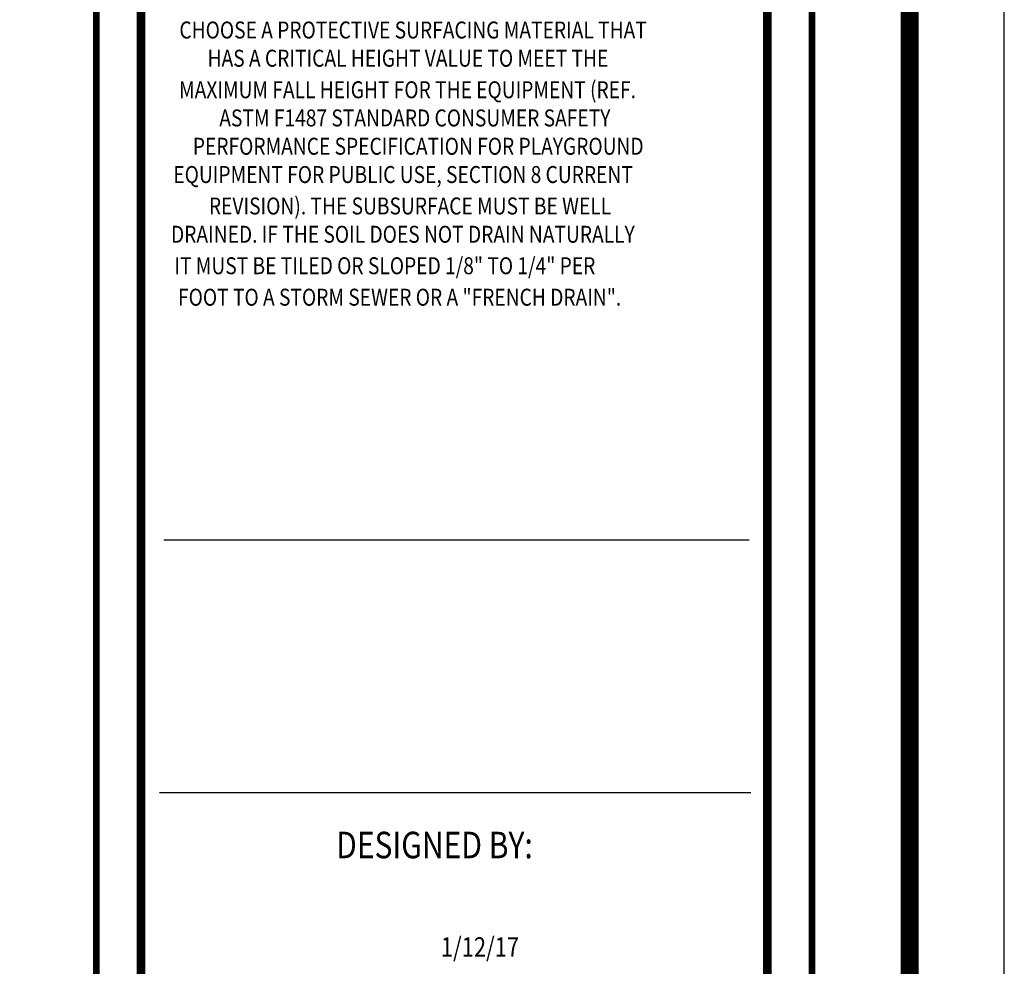
# Model space of a CAD drawing. Extents: x 0 to 910, y 0 to 607.
# Drawn here: x 765 to 910, y 140 to 280 of the extents above; entities that cross this region are included whole.
import ezdxf
from ezdxf.enums import TextEntityAlignment as Align

# ---------------------------------------------------------------- set-up
doc = ezdxf.new("R2010")
doc.units = 0
doc.header["$LTSCALE"] = 15
doc.header["$MEASUREMENT"] = 0
doc.layers.get('DEFPOINTS').update_dxf_attribs({"linetype": 'CONTINUOUS'})
for name, color, linetype in [('ADA1', 7, 'CONTINUOUS'), ('PHASE-1', 7, 'CONTINUOUS'), ('PLAY', 7, 'CONTINUOUS'), ('TITLEBLOCK', 7, 'CONTINUOUS')]:
    doc.layers.add(name, color=color, linetype=linetype)
doc.styles.add('ROMANS', font='romans.shx', dxfattribs={"width": 0.83, "height": 10})
doc.styles.add('STYLE1', font='romanc', dxfattribs={"height": 5})

# ---------------------------------------------------------------- blocks, each defined once
blk = doc.blocks.new('TITLEONE')
at = {"layer": 'TITLEBLOCK'}
blk.add_line((833.67, 126.5), (746.53, 126.5), dxfattribs=at)
at = {"layer": 'TITLEBLOCK', "const_width": 1}
blk.add_lwpolyline([(842.67, 40.01), (0, 40.01, 0.414214), (-13.19, 26.83), (-13.19, 0, 0.414214), (0, -13.19), (717.34, -13.19), (829.49, -13.03, 0.414214), (842.67, 0.15), (842.67, 527.57, 0.414214), (829.49, 540.75), (750.37, 540.75, 0.414214), (737.19, 527.57), (737.19, 53.2, 0.478308), (748.85, 43.8), (842.67, 43.8)], format="xyb", dxfattribs=at)
at = {"layer": 'TITLEBLOCK', "const_width": 1.32}
blk.add_lwpolyline([(750.37, 49.85), (829.49, 49.85, 0.414214), (836.08, 56.45), (836.08, 527.57, 0.414214), (829.49, 534.16), (750.37, 534.16, 0.414214), (743.78, 527.57), (743.78, 56.45, 0.414214)], format="xyb", close=True, dxfattribs=at)
at = {"layer": 'TITLEBLOCK'}
blk.add_lwpolyline([(833.39, 163.75), (747.16, 163.75)], dxfattribs=at)
at = {"layer": 'ADA1', "style": 'ROMANS', "width": 0.83}
for tag, p in [('TELEV', (102.61, 80.53)), ('TACR', (159.64, 73.45)), ('TACRR', (206.65, 73.45)), ('TACT', (159.5, 66.15)), ('TACTR', (206.65, 66.15)), ('TGL', (159.5, 58.55)), ('TGLR', (206.61, 58.55)), ('TDTGL', (159.64, 51.72)), ('DTGLR', (206.65, 51.46))]:
    blk.add_attdef(tag, p, '', height=4.27, dxfattribs=at)
at = {"layer": 'PLAY', "style": 'ROMANS', "width": 0.83}
blk.add_attdef('YEARS', text='', height=2.93, dxfattribs=at).set_placement((799.06, 351.53), align=Align.MIDDLE)
blk.add_attdef('YR/MO', (806.59, 350.13), '', height=3, dxfattribs=at)
at = {"layer": 'TITLEBLOCK', "style": 'ROMANS', "width": 0.83}
for s, height, p in [('CHOOSE A PROTECTIVE SURFACING MATERIAL THAT', 2.5, (749.44, 237.74)), ('HAS A CRITICAL HEIGHT VALUE TO MEET THE', 2.5, (753.59, 233.58)), ('MAXIMUM FALL HEIGHT FOR THE EQUIPMENT (REF.', 2.5, (749.39, 228.93)), ('ASTM F1487 STANDARD CONSUMER SAFETY', 2.5, (755.32, 224.77)), ('PERFORMANCE SPECIFICATION FOR PLAYGROUND', 2.5, (751.42, 220.6)), ('EQUIPMENT FOR PUBLIC USE, SECTION 8 CURRENT', 2.5, (748.55, 216.43)), ('REVISION). THE SUBSURFACE MUST BE WELL', 2.5, (753.79, 211.79)), ('DRAINED. IF THE SOIL DOES NOT DRAIN NATURALLY', 2.5, (748.2, 207.62)), ('IT MUST BE TILED OR SLOPED 1/8" TO 1/4" PER', 2.5, (748.7, 202.98)), ('FOOT TO A STORM SEWER OR A "FRENCH DRAIN".', 2.5, (749.24, 198.34)), ('DESIGNED BY:', 3.91, (772.54, 116.86))]:
    blk.add_text(s, height=height, dxfattribs=at).set_placement(p)
at = {"layer": 'TITLEBLOCK', "style": 'ROMANS'}
for tag, p, height, width in [('INTLS', (783.62, 109.09), 3.88, 0.825), ('COPYRIGHT_DATE', (787.97, 102.35), 2.86, 0.83)]:
    blk.add_attdef(tag, p, '', height=height, dxfattribs=dict(at, width=width))
at = {"layer": 'TITLEBLOCK', "style": 'ROMANS', "width": 0.83}
for tag, p in [('DATE', (754.26, 77.86)), ('DWG', (788.42, 77.65)), ('INITIALS', (826.36, 77.36)), ('DATE', (754.42, 70.19)), ('DWG', (788.42, 69.98)), ('INITIALS', (826.36, 69.69)), ('DATE', (754.42, 62.61)), ('DWG', (788.42, 62.4)), ('INITIALS', (826.36, 62.12))]:
    blk.add_attdef(tag, text='', height=3.2, dxfattribs=at).set_placement(p, align=Align.MIDDLE)
at = {"layer": 'TITLEBLOCK', "style": 'STYLE1', "flags": 4}
for tag, height, p in [('PROJ1', 5.86, (394.92, 23.89)), ('REP1', 5.88, (554.95, 23.94)), ('SYS', 4.89, (676.83, 22.22)), ('REP2', 5.88, (554.95, 13.71)), ('PROJ2', 5.86, (394.92, 13.52)), ('REPCONTACT', 5.22, (554.95, 4.37)), ('LOCATION', 4.89, (394.92, 3.84)), ('NUMBER', 4.89, (676.03, -2.17))]:
    blk.add_attdef(tag, text='', height=height, dxfattribs=at).set_placement(p, align=Align.MIDDLE)

msp = doc.modelspace()

# ---------------------------------------------------------------- linework, layer by layer
at = {"layer": 'DEFPOINTS'}
msp.add_lwpolyline([(0, 0), (910, 0), (910, 607), (0, 607)], close=True, dxfattribs=at)
at = {"layer": 'PHASE-1', "const_width": 2.64}
msp.add_lwpolyline([(39, 12.63), (869.68, 12.63, 0.414214), (896.05, 39), (896.05, 566.41, 0.414214), (869.68, 592.79), (39, 592.79, 0.414214), (12.63, 566.41), (12.63, 39, 0.414214)], format="xyb", close=True, dxfattribs=at)

# ---------------------------------------------------------------- block references
at = {"layer": 'TITLEBLOCK'}
ref = msp.add_blockref('TITLEONE', (39, 39), dxfattribs=at)
ref.add_attrib('COPYRIGHT_DATE', '1/12/17', (826.97, 141.35), dxfattribs={"height": 2.862, "style": 'ROMANS', "width": 0.83})

doc.saveas('drawing.dxf')
